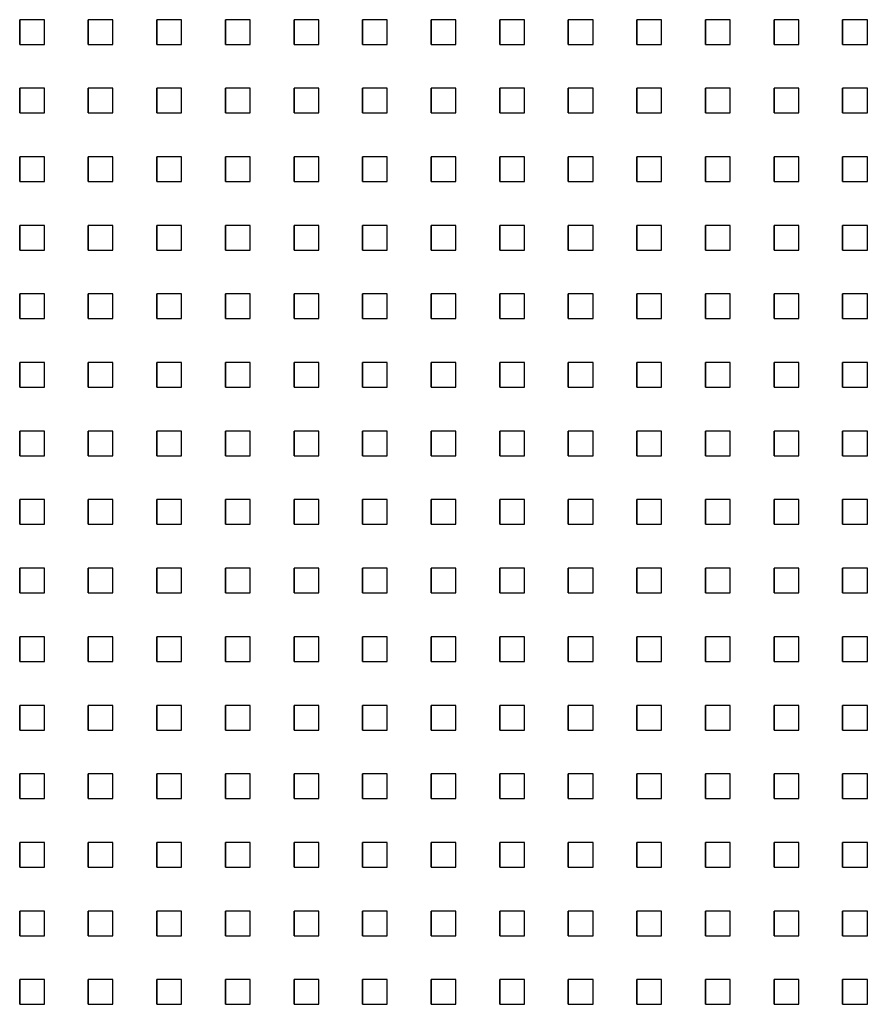
# Model space of a CAD drawing. Extents: x 10430 to 14590, y 1324 to 7224.
# Drawn here: x 12164 to 12267, y 5756 to 5876 of the extents above; entities that cross this region are included whole.
import ezdxf

# ---------------------------------------------------------------- set-up
doc = ezdxf.new("R2010")
doc.units = 0
doc.layers.add('PERFORERINGER', color=2, linetype='CONTINUOUS')

msp = doc.modelspace()

# ---------------------------------------------------------------- linework, layer by layer
at = {"layer": 'PERFORERINGER'}
for points in [[(12163.67, 5875.53), (12163.67, 5872.53), (12163.67, 5872.53), (12163.67, 5875.53)], [(12163.67, 5875.53), (12163.67, 5872.53), (12166.67, 5872.53), (12166.67, 5875.53)], [(12172, 5875.53), (12172, 5872.53), (12172, 5872.53), (12172, 5875.53)], [(12172, 5875.53), (12172, 5872.53), (12175, 5872.53), (12175, 5875.53)], [(12180.33, 5875.53), (12180.33, 5872.53), (12180.33, 5872.53), (12180.33, 5875.53)], [(12180.33, 5875.53), (12180.33, 5872.53), (12183.33, 5872.53), (12183.33, 5875.53)], [(12188.66, 5875.53), (12188.66, 5872.53), (12188.66, 5872.53), (12188.66, 5875.53)], [(12188.66, 5875.53), (12188.66, 5872.53), (12191.66, 5872.53), (12191.66, 5875.53)], [(12196.99, 5875.53), (12196.99, 5872.53), (12196.99, 5872.53), (12196.99, 5875.53)], [(12196.99, 5875.53), (12196.99, 5872.53), (12199.99, 5872.53), (12199.99, 5875.53)], [(12205.32, 5875.53), (12205.32, 5872.53), (12205.32, 5872.53), (12205.32, 5875.53)], [(12205.32, 5875.53), (12205.32, 5872.53), (12208.32, 5872.53), (12208.32, 5875.53)], [(12213.65, 5875.53), (12213.65, 5872.53), (12213.65, 5872.53), (12213.65, 5875.53)], [(12213.65, 5875.53), (12213.65, 5872.53), (12216.65, 5872.53), (12216.65, 5875.53)], [(12221.98, 5875.53), (12221.98, 5872.53), (12221.98, 5872.53), (12221.98, 5875.53)], [(12221.98, 5875.53), (12221.98, 5872.53), (12224.98, 5872.53), (12224.98, 5875.53)], [(12230.31, 5875.53), (12230.31, 5872.53), (12230.31, 5872.53), (12230.31, 5875.53)], [(12230.31, 5875.53), (12230.31, 5872.53), (12233.31, 5872.53), (12233.31, 5875.53)], [(12238.64, 5875.53), (12238.64, 5872.53), (12238.64, 5872.53), (12238.64, 5875.53)], [(12238.64, 5875.53), (12238.64, 5872.53), (12241.64, 5872.53), (12241.64, 5875.53)], [(12246.97, 5875.53), (12246.97, 5872.53), (12246.97, 5872.53), (12246.97, 5875.53)], [(12246.97, 5875.53), (12246.97, 5872.53), (12249.97, 5872.53), (12249.97, 5875.53)], [(12255.3, 5875.53), (12255.3, 5872.53), (12255.3, 5872.53), (12255.3, 5875.53)], [(12255.3, 5875.53), (12255.3, 5872.53), (12258.3, 5872.53), (12258.3, 5875.53)], [(12263.63, 5875.53), (12263.63, 5872.53), (12263.63, 5872.53), (12263.63, 5875.53)], [(12263.63, 5875.53), (12263.63, 5872.53), (12266.63, 5872.53), (12266.63, 5875.53)], [(12163.67, 5867.2), (12163.67, 5864.2), (12163.67, 5864.2), (12163.67, 5867.2)], [(12163.67, 5867.2), (12163.67, 5864.2), (12166.67, 5864.2), (12166.67, 5867.2)], [(12172, 5867.2), (12172, 5864.2), (12172, 5864.2), (12172, 5867.2)], [(12172, 5867.2), (12172, 5864.2), (12175, 5864.2), (12175, 5867.2)], [(12180.33, 5867.2), (12180.33, 5864.2), (12180.33, 5864.2), (12180.33, 5867.2)], [(12180.33, 5867.2), (12180.33, 5864.2), (12183.33, 5864.2), (12183.33, 5867.2)], [(12188.66, 5867.2), (12188.66, 5864.2), (12188.66, 5864.2), (12188.66, 5867.2)], [(12188.66, 5867.2), (12188.66, 5864.2), (12191.66, 5864.2), (12191.66, 5867.2)], [(12196.99, 5867.2), (12196.99, 5864.2), (12196.99, 5864.2), (12196.99, 5867.2)], [(12196.99, 5867.2), (12196.99, 5864.2), (12199.99, 5864.2), (12199.99, 5867.2)], [(12205.32, 5867.2), (12205.32, 5864.2), (12205.32, 5864.2), (12205.32, 5867.2)], [(12205.32, 5867.2), (12205.32, 5864.2), (12208.32, 5864.2), (12208.32, 5867.2)], [(12213.65, 5867.2), (12213.65, 5864.2), (12213.65, 5864.2), (12213.65, 5867.2)], [(12213.65, 5867.2), (12213.65, 5864.2), (12216.65, 5864.2), (12216.65, 5867.2)], [(12221.98, 5867.2), (12221.98, 5864.2), (12221.98, 5864.2), (12221.98, 5867.2)], [(12221.98, 5867.2), (12221.98, 5864.2), (12224.98, 5864.2), (12224.98, 5867.2)], [(12230.31, 5867.2), (12230.31, 5864.2), (12230.31, 5864.2), (12230.31, 5867.2)], [(12230.31, 5867.2), (12230.31, 5864.2), (12233.31, 5864.2), (12233.31, 5867.2)], [(12238.64, 5867.2), (12238.64, 5864.2), (12238.64, 5864.2), (12238.64, 5867.2)], [(12238.64, 5867.2), (12238.64, 5864.2), (12241.64, 5864.2), (12241.64, 5867.2)], [(12246.97, 5867.2), (12246.97, 5864.2), (12246.97, 5864.2), (12246.97, 5867.2)], [(12246.97, 5867.2), (12246.97, 5864.2), (12249.97, 5864.2), (12249.97, 5867.2)], [(12255.3, 5867.2), (12255.3, 5864.2), (12255.3, 5864.2), (12255.3, 5867.2)], [(12255.3, 5867.2), (12255.3, 5864.2), (12258.3, 5864.2), (12258.3, 5867.2)], [(12263.63, 5867.2), (12263.63, 5864.2), (12263.63, 5864.2), (12263.63, 5867.2)], [(12263.63, 5867.2), (12263.63, 5864.2), (12266.63, 5864.2), (12266.63, 5867.2)], [(12163.67, 5858.87), (12163.67, 5855.87), (12163.67, 5855.87), (12163.67, 5858.87)], [(12163.67, 5858.87), (12163.67, 5855.87), (12166.67, 5855.87), (12166.67, 5858.87)], [(12172, 5858.87), (12172, 5855.87), (12172, 5855.87), (12172, 5858.87)], [(12172, 5858.87), (12172, 5855.87), (12175, 5855.87), (12175, 5858.87)], [(12180.33, 5858.87), (12180.33, 5855.87), (12180.33, 5855.87), (12180.33, 5858.87)], [(12180.33, 5858.87), (12180.33, 5855.87), (12183.33, 5855.87), (12183.33, 5858.87)], [(12188.66, 5858.87), (12188.66, 5855.87), (12188.66, 5855.87), (12188.66, 5858.87)], [(12188.66, 5858.87), (12188.66, 5855.87), (12191.66, 5855.87), (12191.66, 5858.87)], [(12196.99, 5858.87), (12196.99, 5855.87), (12196.99, 5855.87), (12196.99, 5858.87)], [(12196.99, 5858.87), (12196.99, 5855.87), (12199.99, 5855.87), (12199.99, 5858.87)], [(12205.32, 5858.87), (12205.32, 5855.87), (12205.32, 5855.87), (12205.32, 5858.87)], [(12205.32, 5858.87), (12205.32, 5855.87), (12208.32, 5855.87), (12208.32, 5858.87)], [(12213.65, 5858.87), (12213.65, 5855.87), (12213.65, 5855.87), (12213.65, 5858.87)], [(12213.65, 5858.87), (12213.65, 5855.87), (12216.65, 5855.87), (12216.65, 5858.87)], [(12221.98, 5858.87), (12221.98, 5855.87), (12221.98, 5855.87), (12221.98, 5858.87)], [(12221.98, 5858.87), (12221.98, 5855.87), (12224.98, 5855.87), (12224.98, 5858.87)], [(12230.31, 5858.87), (12230.31, 5855.87), (12230.31, 5855.87), (12230.31, 5858.87)], [(12230.31, 5858.87), (12230.31, 5855.87), (12233.31, 5855.87), (12233.31, 5858.87)], [(12238.64, 5858.87), (12238.64, 5855.87), (12238.64, 5855.87), (12238.64, 5858.87)], [(12238.64, 5858.87), (12238.64, 5855.87), (12241.64, 5855.87), (12241.64, 5858.87)], [(12246.97, 5858.87), (12246.97, 5855.87), (12246.97, 5855.87), (12246.97, 5858.87)], [(12246.97, 5858.87), (12246.97, 5855.87), (12249.97, 5855.87), (12249.97, 5858.87)], [(12255.3, 5858.87), (12255.3, 5855.87), (12255.3, 5855.87), (12255.3, 5858.87)], [(12255.3, 5858.87), (12255.3, 5855.87), (12258.3, 5855.87), (12258.3, 5858.87)], [(12263.63, 5858.87), (12263.63, 5855.87), (12263.63, 5855.87), (12263.63, 5858.87)], [(12263.63, 5858.87), (12263.63, 5855.87), (12266.63, 5855.87), (12266.63, 5858.87)], [(12163.67, 5850.54), (12163.67, 5847.54), (12163.67, 5847.54), (12163.67, 5850.54)], [(12163.67, 5850.54), (12163.67, 5847.54), (12166.67, 5847.54), (12166.67, 5850.54)], [(12172, 5850.54), (12172, 5847.54), (12172, 5847.54), (12172, 5850.54)], [(12172, 5850.54), (12172, 5847.54), (12175, 5847.54), (12175, 5850.54)], [(12180.33, 5850.54), (12180.33, 5847.54), (12180.33, 5847.54), (12180.33, 5850.54)], [(12180.33, 5850.54), (12180.33, 5847.54), (12183.33, 5847.54), (12183.33, 5850.54)], [(12188.66, 5850.54), (12188.66, 5847.54), (12188.66, 5847.54), (12188.66, 5850.54)], [(12188.66, 5850.54), (12188.66, 5847.54), (12191.66, 5847.54), (12191.66, 5850.54)], [(12196.99, 5850.54), (12196.99, 5847.54), (12196.99, 5847.54), (12196.99, 5850.54)], [(12196.99, 5850.54), (12196.99, 5847.54), (12199.99, 5847.54), (12199.99, 5850.54)], [(12205.32, 5850.54), (12205.32, 5847.54), (12205.32, 5847.54), (12205.32, 5850.54)], [(12205.32, 5850.54), (12205.32, 5847.54), (12208.32, 5847.54), (12208.32, 5850.54)], [(12213.65, 5850.54), (12213.65, 5847.54), (12213.65, 5847.54), (12213.65, 5850.54)], [(12213.65, 5850.54), (12213.65, 5847.54), (12216.65, 5847.54), (12216.65, 5850.54)], [(12221.98, 5850.54), (12221.98, 5847.54), (12221.98, 5847.54), (12221.98, 5850.54)], [(12221.98, 5850.54), (12221.98, 5847.54), (12224.98, 5847.54), (12224.98, 5850.54)], [(12230.31, 5850.54), (12230.31, 5847.54), (12230.31, 5847.54), (12230.31, 5850.54)], [(12230.31, 5850.54), (12230.31, 5847.54), (12233.31, 5847.54), (12233.31, 5850.54)], [(12238.64, 5850.54), (12238.64, 5847.54), (12238.64, 5847.54), (12238.64, 5850.54)], [(12238.64, 5850.54), (12238.64, 5847.54), (12241.64, 5847.54), (12241.64, 5850.54)], [(12246.97, 5850.54), (12246.97, 5847.54), (12246.97, 5847.54), (12246.97, 5850.54)], [(12246.97, 5850.54), (12246.97, 5847.54), (12249.97, 5847.54), (12249.97, 5850.54)], [(12255.3, 5850.54), (12255.3, 5847.54), (12255.3, 5847.54), (12255.3, 5850.54)], [(12255.3, 5850.54), (12255.3, 5847.54), (12258.3, 5847.54), (12258.3, 5850.54)], [(12263.63, 5850.54), (12263.63, 5847.54), (12263.63, 5847.54), (12263.63, 5850.54)], [(12263.63, 5850.54), (12263.63, 5847.54), (12266.63, 5847.54), (12266.63, 5850.54)], [(12163.67, 5842.21), (12163.67, 5839.21), (12163.67, 5839.21), (12163.67, 5842.21)], [(12163.67, 5842.21), (12163.67, 5839.21), (12166.67, 5839.21), (12166.67, 5842.21)], [(12172, 5842.21), (12172, 5839.21), (12172, 5839.21), (12172, 5842.21)], [(12172, 5842.21), (12172, 5839.21), (12175, 5839.21), (12175, 5842.21)], [(12180.33, 5842.21), (12180.33, 5839.21), (12180.33, 5839.21), (12180.33, 5842.21)], [(12180.33, 5842.21), (12180.33, 5839.21), (12183.33, 5839.21), (12183.33, 5842.21)], [(12188.66, 5842.21), (12188.66, 5839.21), (12188.66, 5839.21), (12188.66, 5842.21)], [(12188.66, 5842.21), (12188.66, 5839.21), (12191.66, 5839.21), (12191.66, 5842.21)], [(12196.99, 5842.21), (12196.99, 5839.21), (12196.99, 5839.21), (12196.99, 5842.21)], [(12196.99, 5842.21), (12196.99, 5839.21), (12199.99, 5839.21), (12199.99, 5842.21)], [(12205.32, 5842.21), (12205.32, 5839.21), (12205.32, 5839.21), (12205.32, 5842.21)], [(12205.32, 5842.21), (12205.32, 5839.21), (12208.32, 5839.21), (12208.32, 5842.21)], [(12213.65, 5842.21), (12213.65, 5839.21), (12213.65, 5839.21), (12213.65, 5842.21)], [(12213.65, 5842.21), (12213.65, 5839.21), (12216.65, 5839.21), (12216.65, 5842.21)], [(12221.98, 5842.21), (12221.98, 5839.21), (12221.98, 5839.21), (12221.98, 5842.21)], [(12221.98, 5842.21), (12221.98, 5839.21), (12224.98, 5839.21), (12224.98, 5842.21)], [(12230.31, 5842.21), (12230.31, 5839.21), (12230.31, 5839.21), (12230.31, 5842.21)], [(12230.31, 5842.21), (12230.31, 5839.21), (12233.31, 5839.21), (12233.31, 5842.21)], [(12238.64, 5842.21), (12238.64, 5839.21), (12238.64, 5839.21), (12238.64, 5842.21)], [(12238.64, 5842.21), (12238.64, 5839.21), (12241.64, 5839.21), (12241.64, 5842.21)], [(12246.97, 5842.21), (12246.97, 5839.21), (12246.97, 5839.21), (12246.97, 5842.21)], [(12246.97, 5842.21), (12246.97, 5839.21), (12249.97, 5839.21), (12249.97, 5842.21)], [(12255.3, 5842.21), (12255.3, 5839.21), (12255.3, 5839.21), (12255.3, 5842.21)], [(12255.3, 5842.21), (12255.3, 5839.21), (12258.3, 5839.21), (12258.3, 5842.21)], [(12263.63, 5842.21), (12263.63, 5839.21), (12263.63, 5839.21), (12263.63, 5842.21)], [(12263.63, 5842.21), (12263.63, 5839.21), (12266.63, 5839.21), (12266.63, 5842.21)], [(12163.67, 5833.88), (12163.67, 5830.88), (12163.67, 5830.88), (12163.67, 5833.88)], [(12163.67, 5833.88), (12163.67, 5830.88), (12166.67, 5830.88), (12166.67, 5833.88)], [(12172, 5833.88), (12172, 5830.88), (12172, 5830.88), (12172, 5833.88)], [(12172, 5833.88), (12172, 5830.88), (12175, 5830.88), (12175, 5833.88)], [(12180.33, 5833.88), (12180.33, 5830.88), (12180.33, 5830.88), (12180.33, 5833.88)], [(12180.33, 5833.88), (12180.33, 5830.88), (12183.33, 5830.88), (12183.33, 5833.88)], [(12188.66, 5833.88), (12188.66, 5830.88), (12188.66, 5830.88), (12188.66, 5833.88)], [(12188.66, 5833.88), (12188.66, 5830.88), (12191.66, 5830.88), (12191.66, 5833.88)], [(12196.99, 5833.88), (12196.99, 5830.88), (12196.99, 5830.88), (12196.99, 5833.88)], [(12196.99, 5833.88), (12196.99, 5830.88), (12199.99, 5830.88), (12199.99, 5833.88)], [(12205.32, 5833.88), (12205.32, 5830.88), (12205.32, 5830.88), (12205.32, 5833.88)], [(12205.32, 5833.88), (12205.32, 5830.88), (12208.32, 5830.88), (12208.32, 5833.88)], [(12213.65, 5833.88), (12213.65, 5830.88), (12213.65, 5830.88), (12213.65, 5833.88)], [(12213.65, 5833.88), (12213.65, 5830.88), (12216.65, 5830.88), (12216.65, 5833.88)], [(12221.98, 5833.88), (12221.98, 5830.88), (12221.98, 5830.88), (12221.98, 5833.88)], [(12221.98, 5833.88), (12221.98, 5830.88), (12224.98, 5830.88), (12224.98, 5833.88)], [(12230.31, 5833.88), (12230.31, 5830.88), (12230.31, 5830.88), (12230.31, 5833.88)], [(12230.31, 5833.88), (12230.31, 5830.88), (12233.31, 5830.88), (12233.31, 5833.88)], [(12238.64, 5833.88), (12238.64, 5830.88), (12238.64, 5830.88), (12238.64, 5833.88)], [(12238.64, 5833.88), (12238.64, 5830.88), (12241.64, 5830.88), (12241.64, 5833.88)], [(12246.97, 5833.88), (12246.97, 5830.88), (12246.97, 5830.88), (12246.97, 5833.88)], [(12246.97, 5833.88), (12246.97, 5830.88), (12249.97, 5830.88), (12249.97, 5833.88)], [(12255.3, 5833.88), (12255.3, 5830.88), (12255.3, 5830.88), (12255.3, 5833.88)], [(12255.3, 5833.88), (12255.3, 5830.88), (12258.3, 5830.88), (12258.3, 5833.88)], [(12263.63, 5833.88), (12263.63, 5830.88), (12263.63, 5830.88), (12263.63, 5833.88)], [(12263.63, 5833.88), (12263.63, 5830.88), (12266.63, 5830.88), (12266.63, 5833.88)], [(12163.67, 5825.55), (12163.67, 5822.55), (12163.67, 5822.55), (12163.67, 5825.55)], [(12163.67, 5825.55), (12163.67, 5822.55), (12166.67, 5822.55), (12166.67, 5825.55)], [(12172, 5825.55), (12172, 5822.55), (12172, 5822.55), (12172, 5825.55)], [(12172, 5825.55), (12172, 5822.55), (12175, 5822.55), (12175, 5825.55)], [(12180.33, 5825.55), (12180.33, 5822.55), (12180.33, 5822.55), (12180.33, 5825.55)], [(12180.33, 5825.55), (12180.33, 5822.55), (12183.33, 5822.55), (12183.33, 5825.55)], [(12188.66, 5825.55), (12188.66, 5822.55), (12188.66, 5822.55), (12188.66, 5825.55)], [(12188.66, 5825.55), (12188.66, 5822.55), (12191.66, 5822.55), (12191.66, 5825.55)], [(12196.99, 5825.55), (12196.99, 5822.55), (12196.99, 5822.55), (12196.99, 5825.55)], [(12196.99, 5825.55), (12196.99, 5822.55), (12199.99, 5822.55), (12199.99, 5825.55)], [(12205.32, 5825.55), (12205.32, 5822.55), (12205.32, 5822.55), (12205.32, 5825.55)], [(12205.32, 5825.55), (12205.32, 5822.55), (12208.32, 5822.55), (12208.32, 5825.55)], [(12213.65, 5825.55), (12213.65, 5822.55), (12213.65, 5822.55), (12213.65, 5825.55)], [(12213.65, 5825.55), (12213.65, 5822.55), (12216.65, 5822.55), (12216.65, 5825.55)], [(12221.98, 5825.55), (12221.98, 5822.55), (12221.98, 5822.55), (12221.98, 5825.55)], [(12221.98, 5825.55), (12221.98, 5822.55), (12224.98, 5822.55), (12224.98, 5825.55)], [(12230.31, 5825.55), (12230.31, 5822.55), (12230.31, 5822.55), (12230.31, 5825.55)], [(12230.31, 5825.55), (12230.31, 5822.55), (12233.31, 5822.55), (12233.31, 5825.55)], [(12238.64, 5825.55), (12238.64, 5822.55), (12238.64, 5822.55), (12238.64, 5825.55)], [(12238.64, 5825.55), (12238.64, 5822.55), (12241.64, 5822.55), (12241.64, 5825.55)], [(12246.97, 5825.55), (12246.97, 5822.55), (12246.97, 5822.55), (12246.97, 5825.55)], [(12246.97, 5825.55), (12246.97, 5822.55), (12249.97, 5822.55), (12249.97, 5825.55)], [(12255.3, 5825.55), (12255.3, 5822.55), (12255.3, 5822.55), (12255.3, 5825.55)], [(12255.3, 5825.55), (12255.3, 5822.55), (12258.3, 5822.55), (12258.3, 5825.55)], [(12263.63, 5825.55), (12263.63, 5822.55), (12263.63, 5822.55), (12263.63, 5825.55)], [(12263.63, 5825.55), (12263.63, 5822.55), (12266.63, 5822.55), (12266.63, 5825.55)], [(12163.67, 5817.22), (12163.67, 5814.22), (12163.67, 5814.22), (12163.67, 5817.22)], [(12163.67, 5817.22), (12163.67, 5814.22), (12166.67, 5814.22), (12166.67, 5817.22)], [(12172, 5817.22), (12172, 5814.22), (12172, 5814.22), (12172, 5817.22)], [(12172, 5817.22), (12172, 5814.22), (12175, 5814.22), (12175, 5817.22)], [(12180.33, 5817.22), (12180.33, 5814.22), (12180.33, 5814.22), (12180.33, 5817.22)], [(12180.33, 5817.22), (12180.33, 5814.22), (12183.33, 5814.22), (12183.33, 5817.22)], [(12188.66, 5817.22), (12188.66, 5814.22), (12188.66, 5814.22), (12188.66, 5817.22)], [(12188.66, 5817.22), (12188.66, 5814.22), (12191.66, 5814.22), (12191.66, 5817.22)], [(12196.99, 5817.22), (12196.99, 5814.22), (12196.99, 5814.22), (12196.99, 5817.22)], [(12196.99, 5817.22), (12196.99, 5814.22), (12199.99, 5814.22), (12199.99, 5817.22)], [(12205.32, 5817.22), (12205.32, 5814.22), (12205.32, 5814.22), (12205.32, 5817.22)], [(12205.32, 5817.22), (12205.32, 5814.22), (12208.32, 5814.22), (12208.32, 5817.22)], [(12213.65, 5817.22), (12213.65, 5814.22), (12213.65, 5814.22), (12213.65, 5817.22)], [(12213.65, 5817.22), (12213.65, 5814.22), (12216.65, 5814.22), (12216.65, 5817.22)], [(12221.98, 5817.22), (12221.98, 5814.22), (12221.98, 5814.22), (12221.98, 5817.22)], [(12221.98, 5817.22), (12221.98, 5814.22), (12224.98, 5814.22), (12224.98, 5817.22)], [(12230.31, 5817.22), (12230.31, 5814.22), (12230.31, 5814.22), (12230.31, 5817.22)], [(12230.31, 5817.22), (12230.31, 5814.22), (12233.31, 5814.22), (12233.31, 5817.22)], [(12238.64, 5817.22), (12238.64, 5814.22), (12238.64, 5814.22), (12238.64, 5817.22)], [(12238.64, 5817.22), (12238.64, 5814.22), (12241.64, 5814.22), (12241.64, 5817.22)], [(12246.97, 5817.22), (12246.97, 5814.22), (12246.97, 5814.22), (12246.97, 5817.22)], [(12246.97, 5817.22), (12246.97, 5814.22), (12249.97, 5814.22), (12249.97, 5817.22)], [(12255.3, 5817.22), (12255.3, 5814.22), (12255.3, 5814.22), (12255.3, 5817.22)], [(12255.3, 5817.22), (12255.3, 5814.22), (12258.3, 5814.22), (12258.3, 5817.22)], [(12263.63, 5817.22), (12263.63, 5814.22), (12263.63, 5814.22), (12263.63, 5817.22)], [(12263.63, 5817.22), (12263.63, 5814.22), (12266.63, 5814.22), (12266.63, 5817.22)], [(12163.67, 5808.89), (12163.67, 5805.89), (12163.67, 5805.89), (12163.67, 5808.89)], [(12163.67, 5808.89), (12163.67, 5805.89), (12166.67, 5805.89), (12166.67, 5808.89)], [(12172, 5808.89), (12172, 5805.89), (12172, 5805.89), (12172, 5808.89)], [(12172, 5808.89), (12172, 5805.89), (12175, 5805.89), (12175, 5808.89)], [(12180.33, 5808.89), (12180.33, 5805.89), (12180.33, 5805.89), (12180.33, 5808.89)], [(12180.33, 5808.89), (12180.33, 5805.89), (12183.33, 5805.89), (12183.33, 5808.89)], [(12188.66, 5808.89), (12188.66, 5805.89), (12188.66, 5805.89), (12188.66, 5808.89)], [(12188.66, 5808.89), (12188.66, 5805.89), (12191.66, 5805.89), (12191.66, 5808.89)], [(12196.99, 5808.89), (12196.99, 5805.89), (12196.99, 5805.89), (12196.99, 5808.89)], [(12196.99, 5808.89), (12196.99, 5805.89), (12199.99, 5805.89), (12199.99, 5808.89)], [(12205.32, 5808.89), (12205.32, 5805.89), (12205.32, 5805.89), (12205.32, 5808.89)], [(12205.32, 5808.89), (12205.32, 5805.89), (12208.32, 5805.89), (12208.32, 5808.89)], [(12213.65, 5808.89), (12213.65, 5805.89), (12213.65, 5805.89), (12213.65, 5808.89)], [(12213.65, 5808.89), (12213.65, 5805.89), (12216.65, 5805.89), (12216.65, 5808.89)], [(12221.98, 5808.89), (12221.98, 5805.89), (12221.98, 5805.89), (12221.98, 5808.89)], [(12221.98, 5808.89), (12221.98, 5805.89), (12224.98, 5805.89), (12224.98, 5808.89)], [(12230.31, 5808.89), (12230.31, 5805.89), (12230.31, 5805.89), (12230.31, 5808.89)], [(12230.31, 5808.89), (12230.31, 5805.89), (12233.31, 5805.89), (12233.31, 5808.89)], [(12238.64, 5808.89), (12238.64, 5805.89), (12238.64, 5805.89), (12238.64, 5808.89)], [(12238.64, 5808.89), (12238.64, 5805.89), (12241.64, 5805.89), (12241.64, 5808.89)], [(12246.97, 5808.89), (12246.97, 5805.89), (12246.97, 5805.89), (12246.97, 5808.89)], [(12246.97, 5808.89), (12246.97, 5805.89), (12249.97, 5805.89), (12249.97, 5808.89)], [(12255.3, 5808.89), (12255.3, 5805.89), (12255.3, 5805.89), (12255.3, 5808.89)], [(12255.3, 5808.89), (12255.3, 5805.89), (12258.3, 5805.89), (12258.3, 5808.89)], [(12263.63, 5808.89), (12263.63, 5805.89), (12263.63, 5805.89), (12263.63, 5808.89)], [(12263.63, 5808.89), (12263.63, 5805.89), (12266.63, 5805.89), (12266.63, 5808.89)], [(12163.67, 5800.56), (12163.67, 5797.56), (12163.67, 5797.56), (12163.67, 5800.56)], [(12163.67, 5800.56), (12163.67, 5797.56), (12166.67, 5797.56), (12166.67, 5800.56)], [(12172, 5800.56), (12172, 5797.56), (12172, 5797.56), (12172, 5800.56)], [(12172, 5800.56), (12172, 5797.56), (12175, 5797.56), (12175, 5800.56)], [(12180.33, 5800.56), (12180.33, 5797.56), (12180.33, 5797.56), (12180.33, 5800.56)], [(12180.33, 5800.56), (12180.33, 5797.56), (12183.33, 5797.56), (12183.33, 5800.56)], [(12188.66, 5800.56), (12188.66, 5797.56), (12188.66, 5797.56), (12188.66, 5800.56)], [(12188.66, 5800.56), (12188.66, 5797.56), (12191.66, 5797.56), (12191.66, 5800.56)], [(12196.99, 5800.56), (12196.99, 5797.56), (12196.99, 5797.56), (12196.99, 5800.56)], [(12196.99, 5800.56), (12196.99, 5797.56), (12199.99, 5797.56), (12199.99, 5800.56)], [(12205.32, 5800.56), (12205.32, 5797.56), (12205.32, 5797.56), (12205.32, 5800.56)], [(12205.32, 5800.56), (12205.32, 5797.56), (12208.32, 5797.56), (12208.32, 5800.56)], [(12213.65, 5800.56), (12213.65, 5797.56), (12213.65, 5797.56), (12213.65, 5800.56)], [(12213.65, 5800.56), (12213.65, 5797.56), (12216.65, 5797.56), (12216.65, 5800.56)], [(12221.98, 5800.56), (12221.98, 5797.56), (12221.98, 5797.56), (12221.98, 5800.56)], [(12221.98, 5800.56), (12221.98, 5797.56), (12224.98, 5797.56), (12224.98, 5800.56)], [(12230.31, 5800.56), (12230.31, 5797.56), (12230.31, 5797.56), (12230.31, 5800.56)], [(12230.31, 5800.56), (12230.31, 5797.56), (12233.31, 5797.56), (12233.31, 5800.56)], [(12238.64, 5800.56), (12238.64, 5797.56), (12238.64, 5797.56), (12238.64, 5800.56)], [(12238.64, 5800.56), (12238.64, 5797.56), (12241.64, 5797.56), (12241.64, 5800.56)], [(12246.97, 5800.56), (12246.97, 5797.56), (12246.97, 5797.56), (12246.97, 5800.56)], [(12246.97, 5800.56), (12246.97, 5797.56), (12249.97, 5797.56), (12249.97, 5800.56)], [(12255.3, 5800.56), (12255.3, 5797.56), (12255.3, 5797.56), (12255.3, 5800.56)], [(12255.3, 5800.56), (12255.3, 5797.56), (12258.3, 5797.56), (12258.3, 5800.56)], [(12263.63, 5800.56), (12263.63, 5797.56), (12263.63, 5797.56), (12263.63, 5800.56)], [(12263.63, 5800.56), (12263.63, 5797.56), (12266.63, 5797.56), (12266.63, 5800.56)], [(12163.67, 5792.23), (12163.67, 5789.23), (12163.67, 5789.23), (12163.67, 5792.23)], [(12163.67, 5792.23), (12163.67, 5789.23), (12166.67, 5789.23), (12166.67, 5792.23)], [(12172, 5792.23), (12172, 5789.23), (12172, 5789.23), (12172, 5792.23)], [(12172, 5792.23), (12172, 5789.23), (12175, 5789.23), (12175, 5792.23)], [(12180.33, 5792.23), (12180.33, 5789.23), (12180.33, 5789.23), (12180.33, 5792.23)], [(12180.33, 5792.23), (12180.33, 5789.23), (12183.33, 5789.23), (12183.33, 5792.23)], [(12188.66, 5792.23), (12188.66, 5789.23), (12188.66, 5789.23), (12188.66, 5792.23)], [(12188.66, 5792.23), (12188.66, 5789.23), (12191.66, 5789.23), (12191.66, 5792.23)], [(12196.99, 5792.23), (12196.99, 5789.23), (12196.99, 5789.23), (12196.99, 5792.23)], [(12196.99, 5792.23), (12196.99, 5789.23), (12199.99, 5789.23), (12199.99, 5792.23)], [(12205.32, 5792.23), (12205.32, 5789.23), (12205.32, 5789.23), (12205.32, 5792.23)], [(12205.32, 5792.23), (12205.32, 5789.23), (12208.32, 5789.23), (12208.32, 5792.23)], [(12213.65, 5792.23), (12213.65, 5789.23), (12213.65, 5789.23), (12213.65, 5792.23)], [(12213.65, 5792.23), (12213.65, 5789.23), (12216.65, 5789.23), (12216.65, 5792.23)], [(12221.98, 5792.23), (12221.98, 5789.23), (12221.98, 5789.23), (12221.98, 5792.23)], [(12221.98, 5792.23), (12221.98, 5789.23), (12224.98, 5789.23), (12224.98, 5792.23)], [(12230.31, 5792.23), (12230.31, 5789.23), (12230.31, 5789.23), (12230.31, 5792.23)], [(12230.31, 5792.23), (12230.31, 5789.23), (12233.31, 5789.23), (12233.31, 5792.23)], [(12238.64, 5792.23), (12238.64, 5789.23), (12238.64, 5789.23), (12238.64, 5792.23)], [(12238.64, 5792.23), (12238.64, 5789.23), (12241.64, 5789.23), (12241.64, 5792.23)], [(12246.97, 5792.23), (12246.97, 5789.23), (12246.97, 5789.23), (12246.97, 5792.23)], [(12246.97, 5792.23), (12246.97, 5789.23), (12249.97, 5789.23), (12249.97, 5792.23)], [(12255.3, 5792.23), (12255.3, 5789.23), (12255.3, 5789.23), (12255.3, 5792.23)], [(12255.3, 5792.23), (12255.3, 5789.23), (12258.3, 5789.23), (12258.3, 5792.23)], [(12263.63, 5792.23), (12263.63, 5789.23), (12263.63, 5789.23), (12263.63, 5792.23)], [(12263.63, 5792.23), (12263.63, 5789.23), (12266.63, 5789.23), (12266.63, 5792.23)], [(12163.67, 5783.9), (12163.67, 5780.9), (12163.67, 5780.9), (12163.67, 5783.9)], [(12163.67, 5783.9), (12163.67, 5780.9), (12166.67, 5780.9), (12166.67, 5783.9)], [(12172, 5783.9), (12172, 5780.9), (12172, 5780.9), (12172, 5783.9)], [(12172, 5783.9), (12172, 5780.9), (12175, 5780.9), (12175, 5783.9)], [(12180.33, 5783.9), (12180.33, 5780.9), (12180.33, 5780.9), (12180.33, 5783.9)], [(12180.33, 5783.9), (12180.33, 5780.9), (12183.33, 5780.9), (12183.33, 5783.9)], [(12188.66, 5783.9), (12188.66, 5780.9), (12188.66, 5780.9), (12188.66, 5783.9)], [(12188.66, 5783.9), (12188.66, 5780.9), (12191.66, 5780.9), (12191.66, 5783.9)], [(12196.99, 5783.9), (12196.99, 5780.9), (12196.99, 5780.9), (12196.99, 5783.9)], [(12196.99, 5783.9), (12196.99, 5780.9), (12199.99, 5780.9), (12199.99, 5783.9)], [(12205.32, 5783.9), (12205.32, 5780.9), (12205.32, 5780.9), (12205.32, 5783.9)], [(12205.32, 5783.9), (12205.32, 5780.9), (12208.32, 5780.9), (12208.32, 5783.9)], [(12213.65, 5783.9), (12213.65, 5780.9), (12213.65, 5780.9), (12213.65, 5783.9)], [(12213.65, 5783.9), (12213.65, 5780.9), (12216.65, 5780.9), (12216.65, 5783.9)], [(12221.98, 5783.9), (12221.98, 5780.9), (12221.98, 5780.9), (12221.98, 5783.9)], [(12221.98, 5783.9), (12221.98, 5780.9), (12224.98, 5780.9), (12224.98, 5783.9)], [(12230.31, 5783.9), (12230.31, 5780.9), (12230.31, 5780.9), (12230.31, 5783.9)], [(12230.31, 5783.9), (12230.31, 5780.9), (12233.31, 5780.9), (12233.31, 5783.9)], [(12238.64, 5783.9), (12238.64, 5780.9), (12238.64, 5780.9), (12238.64, 5783.9)], [(12238.64, 5783.9), (12238.64, 5780.9), (12241.64, 5780.9), (12241.64, 5783.9)], [(12246.97, 5783.9), (12246.97, 5780.9), (12246.97, 5780.9), (12246.97, 5783.9)], [(12246.97, 5783.9), (12246.97, 5780.9), (12249.97, 5780.9), (12249.97, 5783.9)], [(12255.3, 5783.9), (12255.3, 5780.9), (12255.3, 5780.9), (12255.3, 5783.9)], [(12255.3, 5783.9), (12255.3, 5780.9), (12258.3, 5780.9), (12258.3, 5783.9)], [(12263.63, 5783.9), (12263.63, 5780.9), (12263.63, 5780.9), (12263.63, 5783.9)], [(12263.63, 5783.9), (12263.63, 5780.9), (12266.63, 5780.9), (12266.63, 5783.9)], [(12163.67, 5775.57), (12163.67, 5772.57), (12163.67, 5772.57), (12163.67, 5775.57)], [(12163.67, 5775.57), (12163.67, 5772.57), (12166.67, 5772.57), (12166.67, 5775.57)], [(12172, 5775.57), (12172, 5772.57), (12172, 5772.57), (12172, 5775.57)], [(12172, 5775.57), (12172, 5772.57), (12175, 5772.57), (12175, 5775.57)], [(12180.33, 5775.57), (12180.33, 5772.57), (12180.33, 5772.57), (12180.33, 5775.57)], [(12180.33, 5775.57), (12180.33, 5772.57), (12183.33, 5772.57), (12183.33, 5775.57)], [(12188.66, 5775.57), (12188.66, 5772.57), (12188.66, 5772.57), (12188.66, 5775.57)], [(12188.66, 5775.57), (12188.66, 5772.57), (12191.66, 5772.57), (12191.66, 5775.57)], [(12196.99, 5775.57), (12196.99, 5772.57), (12196.99, 5772.57), (12196.99, 5775.57)], [(12196.99, 5775.57), (12196.99, 5772.57), (12199.99, 5772.57), (12199.99, 5775.57)], [(12205.32, 5775.57), (12205.32, 5772.57), (12205.32, 5772.57), (12205.32, 5775.57)], [(12205.32, 5775.57), (12205.32, 5772.57), (12208.32, 5772.57), (12208.32, 5775.57)], [(12213.65, 5775.57), (12213.65, 5772.57), (12213.65, 5772.57), (12213.65, 5775.57)], [(12213.65, 5775.57), (12213.65, 5772.57), (12216.65, 5772.57), (12216.65, 5775.57)], [(12221.98, 5775.57), (12221.98, 5772.57), (12221.98, 5772.57), (12221.98, 5775.57)], [(12221.98, 5775.57), (12221.98, 5772.57), (12224.98, 5772.57), (12224.98, 5775.57)], [(12230.31, 5775.57), (12230.31, 5772.57), (12230.31, 5772.57), (12230.31, 5775.57)], [(12230.31, 5775.57), (12230.31, 5772.57), (12233.31, 5772.57), (12233.31, 5775.57)], [(12238.64, 5775.57), (12238.64, 5772.57), (12238.64, 5772.57), (12238.64, 5775.57)], [(12238.64, 5775.57), (12238.64, 5772.57), (12241.64, 5772.57), (12241.64, 5775.57)], [(12246.97, 5775.57), (12246.97, 5772.57), (12246.97, 5772.57), (12246.97, 5775.57)], [(12246.97, 5775.57), (12246.97, 5772.57), (12249.97, 5772.57), (12249.97, 5775.57)], [(12255.3, 5775.57), (12255.3, 5772.57), (12255.3, 5772.57), (12255.3, 5775.57)], [(12255.3, 5775.57), (12255.3, 5772.57), (12258.3, 5772.57), (12258.3, 5775.57)], [(12263.63, 5775.57), (12263.63, 5772.57), (12263.63, 5772.57), (12263.63, 5775.57)], [(12263.63, 5775.57), (12263.63, 5772.57), (12266.63, 5772.57), (12266.63, 5775.57)], [(12163.67, 5767.24), (12163.67, 5764.24), (12163.67, 5764.24), (12163.67, 5767.24)], [(12163.67, 5767.24), (12163.67, 5764.24), (12166.67, 5764.24), (12166.67, 5767.24)], [(12172, 5767.24), (12172, 5764.24), (12172, 5764.24), (12172, 5767.24)], [(12172, 5767.24), (12172, 5764.24), (12175, 5764.24), (12175, 5767.24)], [(12180.33, 5767.24), (12180.33, 5764.24), (12180.33, 5764.24), (12180.33, 5767.24)], [(12180.33, 5767.24), (12180.33, 5764.24), (12183.33, 5764.24), (12183.33, 5767.24)], [(12188.66, 5767.24), (12188.66, 5764.24), (12188.66, 5764.24), (12188.66, 5767.24)], [(12188.66, 5767.24), (12188.66, 5764.24), (12191.66, 5764.24), (12191.66, 5767.24)], [(12196.99, 5767.24), (12196.99, 5764.24), (12196.99, 5764.24), (12196.99, 5767.24)], [(12196.99, 5767.24), (12196.99, 5764.24), (12199.99, 5764.24), (12199.99, 5767.24)], [(12205.32, 5767.24), (12205.32, 5764.24), (12205.32, 5764.24), (12205.32, 5767.24)], [(12205.32, 5767.24), (12205.32, 5764.24), (12208.32, 5764.24), (12208.32, 5767.24)], [(12213.65, 5767.24), (12213.65, 5764.24), (12213.65, 5764.24), (12213.65, 5767.24)], [(12213.65, 5767.24), (12213.65, 5764.24), (12216.65, 5764.24), (12216.65, 5767.24)], [(12221.98, 5767.24), (12221.98, 5764.24), (12221.98, 5764.24), (12221.98, 5767.24)], [(12221.98, 5767.24), (12221.98, 5764.24), (12224.98, 5764.24), (12224.98, 5767.24)], [(12230.31, 5767.24), (12230.31, 5764.24), (12230.31, 5764.24), (12230.31, 5767.24)], [(12230.31, 5767.24), (12230.31, 5764.24), (12233.31, 5764.24), (12233.31, 5767.24)], [(12238.64, 5767.24), (12238.64, 5764.24), (12238.64, 5764.24), (12238.64, 5767.24)], [(12238.64, 5767.24), (12238.64, 5764.24), (12241.64, 5764.24), (12241.64, 5767.24)], [(12246.97, 5767.24), (12246.97, 5764.24), (12246.97, 5764.24), (12246.97, 5767.24)], [(12246.97, 5767.24), (12246.97, 5764.24), (12249.97, 5764.24), (12249.97, 5767.24)], [(12255.3, 5767.24), (12255.3, 5764.24), (12255.3, 5764.24), (12255.3, 5767.24)], [(12255.3, 5767.24), (12255.3, 5764.24), (12258.3, 5764.24), (12258.3, 5767.24)], [(12263.63, 5767.24), (12263.63, 5764.24), (12263.63, 5764.24), (12263.63, 5767.24)], [(12263.63, 5767.24), (12263.63, 5764.24), (12266.63, 5764.24), (12266.63, 5767.24)], [(12163.67, 5758.91), (12163.67, 5755.91), (12163.67, 5755.91), (12163.67, 5758.91)], [(12163.67, 5758.91), (12163.67, 5755.91), (12166.67, 5755.91), (12166.67, 5758.91)], [(12172, 5758.91), (12172, 5755.91), (12172, 5755.91), (12172, 5758.91)], [(12172, 5758.91), (12172, 5755.91), (12175, 5755.91), (12175, 5758.91)], [(12180.33, 5758.91), (12180.33, 5755.91), (12180.33, 5755.91), (12180.33, 5758.91)], [(12180.33, 5758.91), (12180.33, 5755.91), (12183.33, 5755.91), (12183.33, 5758.91)], [(12188.66, 5758.91), (12188.66, 5755.91), (12188.66, 5755.91), (12188.66, 5758.91)], [(12188.66, 5758.91), (12188.66, 5755.91), (12191.66, 5755.91), (12191.66, 5758.91)], [(12196.99, 5758.91), (12196.99, 5755.91), (12196.99, 5755.91), (12196.99, 5758.91)], [(12196.99, 5758.91), (12196.99, 5755.91), (12199.99, 5755.91), (12199.99, 5758.91)], [(12205.32, 5758.91), (12205.32, 5755.91), (12205.32, 5755.91), (12205.32, 5758.91)], [(12205.32, 5758.91), (12205.32, 5755.91), (12208.32, 5755.91), (12208.32, 5758.91)], [(12213.65, 5758.91), (12213.65, 5755.91), (12213.65, 5755.91), (12213.65, 5758.91)], [(12213.65, 5758.91), (12213.65, 5755.91), (12216.65, 5755.91), (12216.65, 5758.91)], [(12221.98, 5758.91), (12221.98, 5755.91), (12221.98, 5755.91), (12221.98, 5758.91)], [(12221.98, 5758.91), (12221.98, 5755.91), (12224.98, 5755.91), (12224.98, 5758.91)], [(12230.31, 5758.91), (12230.31, 5755.91), (12230.31, 5755.91), (12230.31, 5758.91)], [(12230.31, 5758.91), (12230.31, 5755.91), (12233.31, 5755.91), (12233.31, 5758.91)], [(12238.64, 5758.91), (12238.64, 5755.91), (12238.64, 5755.91), (12238.64, 5758.91)], [(12238.64, 5758.91), (12238.64, 5755.91), (12241.64, 5755.91), (12241.64, 5758.91)], [(12246.97, 5758.91), (12246.97, 5755.91), (12246.97, 5755.91), (12246.97, 5758.91)], [(12246.97, 5758.91), (12246.97, 5755.91), (12249.97, 5755.91), (12249.97, 5758.91)], [(12255.3, 5758.91), (12255.3, 5755.91), (12255.3, 5755.91), (12255.3, 5758.91)], [(12255.3, 5758.91), (12255.3, 5755.91), (12258.3, 5755.91), (12258.3, 5758.91)], [(12263.63, 5758.91), (12263.63, 5755.91), (12263.63, 5755.91), (12263.63, 5758.91)], [(12263.63, 5758.91), (12263.63, 5755.91), (12266.63, 5755.91), (12266.63, 5758.91)]]:
    msp.add_lwpolyline(points, close=True, dxfattribs=at)

doc.saveas('drawing.dxf')
